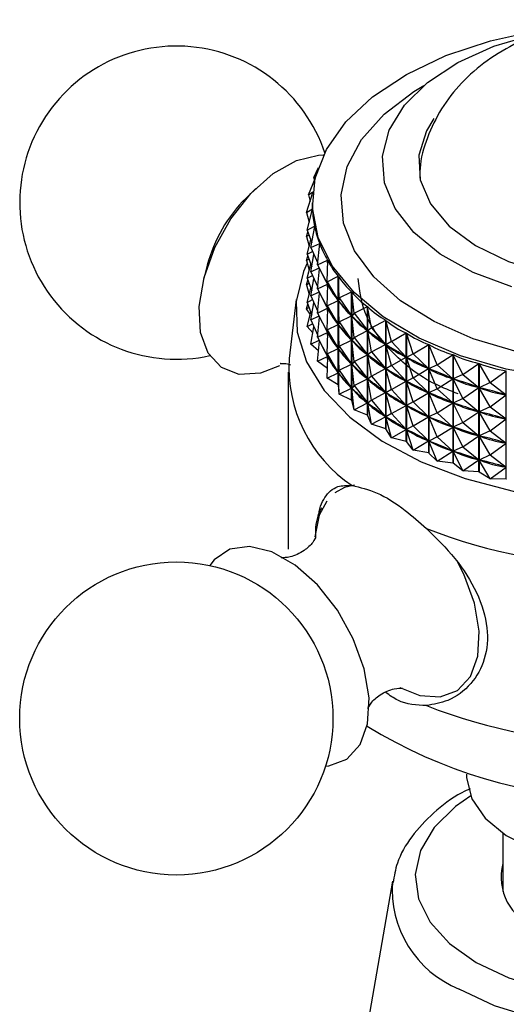
# Model space of a CAD drawing. Units: millimetres. Extents: x 5 to 995, y 5 to 995.
# Drawn here: x 38 to 48, y 751 to 771 of the extents above; entities that cross this region are included whole.
import ezdxf

# ---------------------------------------------------------------- set-up
doc = ezdxf.new("R2010")
doc.units = ezdxf.units.MM

msp = doc.modelspace()

# ---------------------------------------------------------------- linework, layer by layer
at = {"color": 7, "linetype": 'Continuous', "lineweight": 25}
for p, q in [((44.116, 768.189), (44.215, 768.398)), ((44.116, 768.189), (44.165, 768.238)), ((44.009, 767.827), (44.15, 768.18)), ((44.116, 768.189), (44.126, 768.118)), ((42.915, 767.961), (42.711, 767.76)), ((43.964, 767.462), (44.098, 767.873)), ((44.009, 767.827), (44.1, 767.891)), ((44.009, 767.827), (44.039, 767.691)), ((44.087, 767.66), (44.087, 767.616)), ((43.964, 767.462), (44.089, 767.534)), ((43.964, 767.462), (44.022, 767.262)), ((43.98, 767.095), (44.089, 767.531)), ((44.089, 767.53), (44.089, 767.534)), ((43.964, 766.962), (43.995, 767.055)), ((43.98, 767.095), (44.135, 767.175)), ((43.98, 767.095), (44.076, 766.833)), ((44.058, 766.731), (44.136, 767.172)), ((44.135, 767.168), (44.135, 767.175)), ((43.964, 766.962), (44.018, 766.992)), ((43.964, 766.962), (44.022, 766.762)), ((43.98, 766.595), (44.055, 766.891)), ((44.058, 766.731), (44.24, 766.82)), ((44.195, 766.373), (44.242, 766.817)), ((44.24, 766.806), (44.24, 766.82)), ((43.98, 766.595), (44.092, 766.653)), ((43.98, 766.595), (44.076, 766.333)), ((44.058, 766.731), (44.199, 766.409)), ((44.058, 766.231), (44.121, 766.588)), ((43.964, 766.461), (43.995, 766.555)), ((43.964, 766.461), (44.018, 766.492)), ((43.964, 766.461), (44.022, 766.261)), ((43.98, 766.095), (44.055, 766.391)), ((44.195, 766.373), (44.405, 766.473)), ((44.392, 766.024), (44.406, 766.47)), ((44.405, 766.417), (44.405, 766.473)), ((41.906, 766.365), (41.834, 766.088)), ((44.058, 766.231), (44.226, 766.313)), ((44.058, 766.231), (44.199, 765.909)), ((44.195, 766.373), (44.403, 765.972)), ((44.195, 765.873), (44.239, 766.289)), ((43.964, 765.961), (43.995, 766.055)), ((43.964, 765.961), (44.018, 765.992)), ((43.98, 766.095), (44.092, 766.153)), ((43.98, 766.095), (44.076, 765.833)), ((44.058, 765.731), (44.121, 766.087)), ((44.195, 765.873), (44.403, 765.972)), ((44.392, 766.024), (44.626, 766.137)), ((44.392, 766.024), (44.624, 765.636)), ((44.392, 766.024), (44.406, 765.966)), ((44.405, 765.917), (44.405, 765.973)), ((44.626, 763.884), (44.626, 766.137)), ((44.628, 766.134), (44.628, 763.881)), ((44.647, 765.688), (44.628, 766.134)), ((43.964, 765.961), (44.022, 765.761)), ((43.98, 765.595), (44.055, 765.891)), ((44.058, 765.731), (44.226, 765.813)), ((44.195, 765.873), (44.403, 765.472)), ((44.195, 765.373), (44.239, 765.789)), ((44.392, 765.524), (44.406, 765.966)), ((44.414, 765.954), (44.406, 765.966)), ((44.647, 765.688), (44.903, 765.815)), ((44.903, 763.562), (44.903, 765.815)), ((44.905, 765.812), (44.905, 763.559)), ((44.956, 765.368), (44.905, 765.812)), ((43.754, 765.652), (43.605, 764.433)), ((43.98, 765.595), (44.092, 765.652)), ((43.98, 765.595), (44.076, 765.333)), ((44.058, 765.731), (44.199, 765.409)), ((44.058, 765.231), (44.121, 765.587)), ((44.392, 765.524), (44.624, 765.636)), ((44.624, 765.636), (44.616, 765.648)), ((44.647, 765.688), (44.628, 765.63)), ((44.647, 765.188), (44.628, 765.63)), ((44.638, 765.619), (44.628, 765.63)), ((44.647, 765.688), (44.9, 765.313)), ((43.964, 765.461), (43.995, 765.555)), ((43.964, 765.461), (44.018, 765.492)), ((44.044, 765.347), (43.964, 765.461)), ((43.98, 765.094), (44.055, 765.391)), ((44.195, 765.373), (44.403, 765.472)), ((44.195, 765.373), (44.403, 764.972)), ((44.392, 765.524), (44.624, 765.136)), ((44.392, 765.524), (44.406, 765.466)), ((44.392, 765.024), (44.406, 765.466)), ((44.405, 765.416), (44.405, 765.473)), ((44.414, 765.454), (44.406, 765.466)), ((44.956, 765.368), (44.906, 765.308)), ((44.956, 765.368), (45.232, 765.509)), ((44.956, 765.368), (45.23, 765.008)), ((45.232, 763.256), (45.232, 765.509)), ((45.235, 765.507), (45.235, 763.254)), ((45.318, 765.066), (45.235, 765.507)), ((44.058, 765.231), (44.226, 765.313)), ((44.058, 765.231), (44.199, 764.909)), ((44.195, 764.873), (44.239, 765.289)), ((44.647, 765.188), (44.628, 765.13)), ((44.647, 765.188), (44.9, 765.313)), ((44.647, 765.188), (44.9, 764.813)), ((44.9, 765.313), (44.891, 765.325)), ((44.956, 764.868), (44.906, 765.308)), ((44.918, 765.297), (44.906, 765.308)), ((45.318, 765.066), (45.611, 765.223)), ((45.611, 762.971), (45.611, 765.223)), ((45.614, 765.221), (45.614, 762.968)), ((45.728, 764.786), (45.614, 765.221)), ((43.98, 765.094), (44.092, 765.152)), ((44.099, 764.963), (43.98, 765.094)), ((44.058, 764.73), (44.121, 765.087)), ((44.195, 764.873), (44.403, 764.972)), ((44.392, 765.024), (44.624, 765.136)), ((44.392, 765.024), (44.624, 764.636)), ((44.392, 765.024), (44.406, 764.966)), ((44.392, 764.524), (44.406, 764.966)), ((44.405, 764.916), (44.405, 764.973)), ((44.414, 764.954), (44.406, 764.966)), ((44.624, 765.136), (44.616, 765.148)), ((44.647, 764.688), (44.628, 765.13)), ((44.638, 765.118), (44.628, 765.13)), ((44.956, 764.868), (45.23, 765.008)), ((45.23, 765.008), (45.218, 765.019)), ((45.318, 765.066), (45.236, 765.003)), ((45.318, 764.566), (45.236, 765.003)), ((45.249, 764.992), (45.236, 765.003)), ((45.318, 765.066), (45.608, 764.722)), ((45.728, 764.786), (46.036, 764.96)), ((46.036, 762.707), (46.036, 764.96)), ((46.039, 764.958), (46.039, 762.705)), ((46.183, 764.53), (46.039, 764.958)), ((44.058, 764.73), (44.226, 764.813)), ((44.195, 764.873), (44.403, 764.472)), ((44.195, 764.372), (44.239, 764.789)), ((44.647, 764.688), (44.9, 764.813)), ((44.9, 764.813), (44.891, 764.825)), ((44.956, 764.868), (44.906, 764.808)), ((44.956, 764.368), (44.906, 764.808)), ((44.918, 764.797), (44.906, 764.808)), ((44.956, 764.868), (45.23, 764.508)), ((45.728, 764.786), (45.615, 764.717)), ((45.728, 764.786), (46.033, 764.459)), ((44.218, 764.588), (44.058, 764.73)), ((44.392, 764.524), (44.624, 764.636)), ((44.624, 764.636), (44.616, 764.648)), ((44.647, 764.688), (44.628, 764.63)), ((44.647, 764.188), (44.628, 764.63)), ((44.638, 764.618), (44.628, 764.63)), ((44.647, 764.688), (44.9, 764.313)), ((45.318, 764.566), (45.236, 764.503)), ((45.318, 764.566), (45.608, 764.722)), ((45.318, 764.566), (45.608, 764.222)), ((45.608, 764.722), (45.595, 764.732)), ((45.728, 764.286), (45.615, 764.717)), ((45.63, 764.708), (45.615, 764.717)), ((46.183, 764.53), (46.502, 764.722)), ((46.502, 762.469), (46.502, 764.722)), ((46.507, 764.72), (46.507, 762.467)), ((46.679, 764.301), (46.507, 764.72)), ((44.195, 764.372), (44.403, 764.472)), ((44.399, 764.225), (44.195, 764.372)), ((44.392, 764.524), (44.624, 764.136)), ((44.392, 764.524), (44.406, 764.466)), ((44.392, 764.024), (44.406, 764.466)), ((44.405, 764.416), (44.405, 764.473)), ((44.414, 764.454), (44.406, 764.466)), ((44.956, 764.368), (44.906, 764.308)), ((44.956, 764.368), (45.23, 764.508)), ((44.956, 764.368), (45.23, 764.008)), ((45.23, 764.508), (45.218, 764.519)), ((45.318, 764.066), (45.236, 764.503)), ((45.249, 764.492), (45.236, 764.503)), ((45.728, 764.286), (46.033, 764.459)), ((46.033, 764.459), (46.018, 764.468)), ((46.183, 764.53), (46.041, 764.454)), ((46.183, 764.03), (46.041, 764.454)), ((46.057, 764.446), (46.041, 764.454)), ((46.183, 764.53), (46.5, 764.22)), ((46.679, 764.301), (47.007, 764.511)), ((47.007, 762.258), (47.007, 764.511)), ((47.011, 764.509), (47.011, 762.256)), ((47.211, 764.1), (47.011, 764.509)), ((43.587, 764.149), (43.587, 760.475)), ((44.392, 764.024), (44.624, 764.136)), ((44.624, 764.136), (44.616, 764.148)), ((44.647, 764.188), (44.628, 764.13)), ((44.647, 764.188), (44.9, 764.313)), ((44.647, 764.188), (44.9, 763.813)), ((44.9, 764.313), (44.891, 764.325)), ((44.956, 763.867), (44.906, 764.308)), ((44.918, 764.297), (44.906, 764.308)), ((45.318, 764.066), (45.608, 764.222)), ((45.608, 764.222), (45.595, 764.232)), ((45.728, 764.286), (45.615, 764.217)), ((45.728, 763.786), (45.615, 764.217)), ((45.63, 764.208), (45.615, 764.217)), ((45.728, 764.286), (46.033, 763.958)), ((46.183, 764.03), (46.5, 764.22)), ((46.5, 764.22), (46.483, 764.229)), ((46.679, 764.301), (46.508, 764.216)), ((46.679, 763.801), (46.508, 764.216)), ((46.526, 764.209), (46.508, 764.216)), ((46.679, 764.301), (47.004, 764.009)), ((47.211, 764.1), (47.544, 764.328)), ((47.544, 762.076), (47.544, 764.328)), ((47.549, 764.327), (47.549, 762.074)), ((47.774, 763.93), (47.549, 764.327)), ((47.774, 763.93), (48.11, 764.177)), ((48.11, 761.924), (48.11, 764.177)), ((44.626, 763.884), (44.392, 764.024)), ((44.647, 763.688), (44.628, 764.13)), ((44.638, 764.118), (44.628, 764.13)), ((44.956, 763.867), (45.23, 764.008)), ((45.23, 764.008), (45.218, 764.019)), ((45.318, 764.066), (45.236, 764.002)), ((45.318, 763.566), (45.236, 764.002)), ((45.249, 763.992), (45.236, 764.002)), ((45.318, 764.066), (45.608, 763.722)), ((45.728, 763.786), (46.033, 763.958)), ((46.033, 763.958), (46.018, 763.968)), ((46.183, 764.03), (46.041, 763.954)), ((46.183, 763.53), (46.041, 763.954)), ((46.057, 763.945), (46.041, 763.954)), ((46.183, 764.03), (46.5, 763.72)), ((46.679, 763.801), (47.004, 764.009)), ((47.004, 764.009), (46.986, 764.016)), ((47.211, 764.1), (47.013, 764.005)), ((47.211, 763.6), (47.013, 764.005)), ((47.032, 763.999), (47.013, 764.005)), ((47.211, 764.1), (47.541, 763.826)), ((47.774, 763.93), (47.551, 763.823)), ((47.774, 763.93), (48.107, 763.675)), ((44.647, 763.688), (44.628, 763.881)), ((44.647, 763.688), (44.9, 763.813)), ((44.9, 763.813), (44.891, 763.825)), ((44.956, 763.867), (44.906, 763.808)), ((44.956, 763.367), (44.906, 763.808)), ((44.918, 763.797), (44.906, 763.808)), ((44.956, 763.867), (45.23, 763.507)), ((45.608, 763.722), (45.595, 763.732)), ((45.728, 763.786), (45.615, 763.717)), ((45.728, 763.786), (46.033, 763.458)), ((46.5, 763.72), (46.483, 763.728)), ((46.679, 763.801), (46.508, 763.716)), ((46.679, 763.801), (47.004, 763.508)), ((47.211, 763.6), (47.541, 763.826)), ((47.541, 763.826), (47.522, 763.833)), ((47.774, 763.43), (47.551, 763.823)), ((47.571, 763.818), (47.551, 763.823)), ((44.903, 763.562), (44.647, 763.688)), ((44.903, 763.562), (44.905, 763.559)), ((44.956, 763.367), (44.905, 763.559)), ((45.318, 763.566), (45.236, 763.502)), ((45.318, 763.566), (45.608, 763.722)), ((45.318, 763.566), (45.608, 763.222)), ((45.728, 763.286), (45.615, 763.717)), ((45.63, 763.707), (45.615, 763.717)), ((46.183, 763.53), (46.041, 763.454)), ((46.183, 763.53), (46.5, 763.72)), ((46.183, 763.53), (46.5, 763.22)), ((46.679, 763.301), (46.508, 763.716)), ((46.526, 763.708), (46.508, 763.716)), ((47.211, 763.6), (47.013, 763.505)), ((47.211, 763.6), (47.541, 763.326)), ((47.774, 763.43), (48.107, 763.675)), ((48.107, 763.675), (48.087, 763.68)), ((44.956, 763.367), (45.23, 763.507)), ((45.232, 763.256), (44.956, 763.367)), ((45.23, 763.507), (45.218, 763.518)), ((45.318, 763.066), (45.236, 763.502)), ((45.249, 763.492), (45.236, 763.502)), ((45.728, 763.286), (46.033, 763.458)), ((46.033, 763.458), (46.018, 763.468)), ((46.183, 763.03), (46.041, 763.454)), ((46.057, 763.445), (46.041, 763.454)), ((46.679, 763.301), (47.004, 763.508)), ((47.004, 763.508), (46.986, 763.516)), ((47.211, 763.1), (47.013, 763.505)), ((47.032, 763.499), (47.013, 763.505)), ((47.211, 763.1), (47.541, 763.326)), ((47.541, 763.326), (47.522, 763.333)), ((47.774, 763.43), (47.551, 763.323)), ((47.774, 762.93), (47.551, 763.323)), ((47.571, 763.318), (47.551, 763.323)), ((47.774, 763.43), (48.107, 763.175)), ((45.232, 763.256), (45.235, 763.254)), ((45.318, 763.066), (45.235, 763.254)), ((45.318, 763.066), (45.608, 763.222)), ((45.608, 763.222), (45.595, 763.232)), ((45.728, 763.286), (45.615, 763.217)), ((45.728, 762.786), (45.615, 763.217)), ((45.63, 763.207), (45.615, 763.217)), ((45.728, 763.286), (46.033, 762.958)), ((46.183, 763.03), (46.5, 763.22)), ((46.5, 763.22), (46.483, 763.228)), ((46.679, 763.301), (46.508, 763.216)), ((46.679, 762.801), (46.508, 763.216)), ((46.526, 763.208), (46.508, 763.216)), ((46.679, 763.301), (47.004, 763.008)), ((47.774, 762.93), (48.107, 763.175)), ((48.107, 763.175), (48.087, 763.18)), ((45.611, 762.971), (45.318, 763.066)), ((45.611, 762.971), (45.614, 762.968)), ((45.728, 762.786), (45.614, 762.968)), ((45.728, 762.786), (46.033, 762.958)), ((46.033, 762.958), (46.018, 762.968)), ((46.183, 763.03), (46.041, 762.954)), ((46.183, 762.53), (46.041, 762.954)), ((46.057, 762.945), (46.041, 762.954)), ((46.183, 763.03), (46.5, 762.72)), ((46.679, 762.801), (47.004, 763.008)), ((47.004, 763.008), (46.986, 763.016)), ((47.211, 763.1), (47.013, 763.005)), ((47.211, 762.6), (47.013, 763.005)), ((47.032, 762.998), (47.013, 763.005)), ((47.211, 763.1), (47.541, 762.826)), ((47.774, 762.93), (47.551, 762.823)), ((47.774, 762.93), (48.107, 762.675)), ((46.036, 762.707), (45.728, 762.786)), ((46.036, 762.707), (46.039, 762.705)), ((46.183, 762.53), (46.039, 762.705)), ((46.183, 762.53), (46.5, 762.72)), ((46.5, 762.72), (46.483, 762.728)), ((46.679, 762.801), (46.508, 762.716)), ((46.679, 762.301), (46.508, 762.716)), ((46.526, 762.708), (46.508, 762.716)), ((46.679, 762.801), (47.004, 762.508)), ((47.211, 762.6), (47.541, 762.826)), ((47.541, 762.826), (47.522, 762.833)), ((47.774, 762.43), (47.551, 762.823)), ((47.571, 762.818), (47.551, 762.823)), ((46.502, 762.469), (46.183, 762.53)), ((46.679, 762.301), (47.004, 762.508)), ((47.004, 762.508), (46.986, 762.516)), ((47.211, 762.6), (47.013, 762.505)), ((47.211, 762.1), (47.013, 762.505)), ((47.032, 762.498), (47.013, 762.505)), ((47.211, 762.6), (47.541, 762.326)), ((47.774, 762.43), (48.107, 762.675)), ((48.107, 762.675), (48.087, 762.68)), ((46.502, 762.469), (46.507, 762.467)), ((46.679, 762.301), (46.507, 762.467)), ((47.007, 762.258), (46.679, 762.301)), ((47.211, 762.1), (47.541, 762.326)), ((47.541, 762.326), (47.522, 762.332)), ((47.774, 762.43), (47.551, 762.323)), ((47.774, 761.93), (47.551, 762.323)), ((47.571, 762.318), (47.551, 762.323)), ((47.774, 762.43), (48.107, 762.174)), ((47.007, 762.258), (47.011, 762.256)), ((47.211, 762.1), (47.011, 762.256)), ((47.544, 762.076), (47.211, 762.1)), ((47.774, 761.93), (48.107, 762.174)), ((48.107, 762.174), (48.087, 762.18)), ((47.774, 761.93), (47.549, 762.074)), ((48.11, 761.924), (47.774, 761.93)), ((47.287, 755.802), (47.287, 755.78)), ((48.037, 754.581), (48.037, 753.367)), ((45.751, 753.584), (44.965, 749.081))]:
    msp.add_line(p, q, dxfattribs=at)
at = {"color": 7, "linetype": 'Continuous', "lineweight": 25, "flags": 128}
for points in [[(49.129, 764.027), (48.112, 764.21), (47.162, 764.487), (46.303, 764.852), (45.56, 765.292), (44.953, 765.797), (44.498, 766.353), (44.207, 766.945), (44.09, 767.556), (44.148, 768.17), (44.381, 768.771), (44.781, 769.34), (45.339, 769.864), (46.038, 770.328), (46.86, 770.719), (47.783, 771.027), (48.78, 771.243)], [(48.226, 765.917), (47.428, 766.216), (46.743, 766.597), (46.196, 767.045), (45.805, 767.545), (45.585, 768.079), (45.544, 768.628), (45.684, 769.17), (45.999, 769.688), (46.478, 770.162), (47.104, 770.575), (47.854, 770.912), (48.701, 771.161)], [(46.608, 769.411), (46.454, 769.157), (46.298, 768.652), (46.328, 768.139), (46.541, 767.641), (46.93, 767.18), (47.476, 766.775), (48.156, 766.445), (48.939, 766.203)], [(43.407, 764.281), (43.012, 764.129), (42.572, 764.101), (42.201, 764.241), (41.926, 764.539), (41.768, 764.973), (41.739, 765.511), (41.84, 766.113), (42.065, 766.734), (42.396, 767.329), (42.81, 767.853), (43.274, 768.267), (43.756, 768.54), (44.218, 768.653), (44.322, 768.655)], [(43.979, 766.411), (43.903, 766.236), (43.75, 765.611), (43.772, 764.979), (43.969, 764.358), (44.336, 763.763), (44.864, 763.21), (45.539, 762.712), (46.344, 762.284), (47.257, 761.936), (48.255, 761.676), (49.312, 761.513), (50.4, 761.449), (51.493, 761.487), (52.56, 761.626), (53.576, 761.862), (54.512, 762.189), (55.346, 762.598)], [(47.549, 762.074), (47.549, 762.074), (47.548, 762.075), (47.547, 762.075), (47.547, 762.075), (47.546, 762.075), (47.546, 762.075), (47.545, 762.075), (47.544, 762.076)], [(48.115, 761.923), (48.114, 761.923), (48.114, 761.923), (48.113, 761.924), (48.112, 761.924), (48.112, 761.924), (48.111, 761.924), (48.11, 761.924), (48.11, 761.924)], [(44.361, 755.97), (44.432, 755.977), (44.803, 756.117), (45.077, 756.415), (45.235, 756.849), (45.264, 757.388), (45.163, 757.99), (44.938, 758.611), (44.607, 759.206), (44.194, 759.729), (43.729, 760.143), (43.248, 760.417), (42.785, 760.53), (42.376, 760.474), (42.05, 760.253), (41.957, 760.134)], [(47.287, 755.78), (47.289, 755.725), (47.398, 755.294), (47.677, 754.889), (48.11, 754.532), (48.673, 754.243), (49.337, 754.036), (50.066, 753.923), (50.821, 753.911), (51.56, 753.999), (52.244, 754.183), (52.835, 754.453)]]:
    msp.add_lwpolyline(points, dxfattribs=at)
at = {"color": 8, "linetype": 'Continuous', "lineweight": 25, "flags": 128}
for points in [[(48.335, 764.572), (47.426, 764.84), (46.612, 765.195), (45.916, 765.627), (45.362, 766.122), (44.964, 766.665), (44.736, 767.239), (44.684, 767.828), (44.81, 768.413), (45.11, 768.976), (45.575, 769.501), (46.19, 769.971), (46.403, 770.1)], [(44.965, 761.802), (44.756, 761.752), (44.556, 761.642)], [(44.385, 761.472), (44.23, 761.181), (44.141, 760.732)], [(45.9, 757.599), (46.318, 757.434), (46.743, 757.406), (47.102, 757.541), (47.368, 757.829), (47.52, 758.249), (47.548, 758.769), (47.45, 759.351), (47.233, 759.951), (47.089, 760.236)], [(47.373, 755.351), (47.059, 755.131), (46.616, 754.697), (46.333, 754.22), (46.223, 753.72), (46.289, 753.217), (46.529, 752.733), (46.934, 752.286), (47.486, 751.895)], [(47.486, 751.895), (48.162, 751.576), (48.936, 751.343), (49.776, 751.204), (50.647, 751.166), (51.513, 751.23), (52.339, 751.393), (53.092, 751.649), (53.74, 751.987), (54.257, 752.393), (54.621, 752.851), (54.819, 753.342), (54.841, 753.846), (54.687, 754.342), (54.363, 754.81), (53.882, 755.231), (53.701, 755.351)], [(55.324, 753.584), (55.348, 753.306), (55.256, 752.764), (54.982, 752.243), (54.537, 751.763), (53.939, 751.342), (53.21, 750.997), (52.378, 750.74), (51.476, 750.582), (50.537, 750.529), (49.599, 750.582), (48.696, 750.74), (47.865, 750.997), (47.136, 751.342)]]:
    msp.add_lwpolyline(points, dxfattribs=at)
at = {"color": 7, "linetype": 'Continuous', "lineweight": 25}
msp.add_circle((41.265, 756.959), 3.25, dxfattribs=at)
for centre, radius, start, end in [((41.265, 767.665), 3.25, 18.6084, 150.8783), ((41.265, 767.665), 3.25, 150.8783, 282.294), ((44.888, 765.573), 3.086, 134.8706, 165.1348), ((46.571, 764.258), 2.971, 176.6273, 236.0881), ((47.229, 765.852), 3.263, 217.0968, 217.1593), ((50.537, 771.28), 11.152, 248.5222, 291.4778), ((50.537, 767.605), 11.152, 248.5222, 291.4778), ((50.569, 765.475), 10.189, 238.3633, 297.953), ((49.136, 753.674), 1.132, 166.0737, 249.1969)]:
    msp.add_arc(centre, radius, start, end, dxfattribs=at)
at = {"color": 8, "linetype": 'Continuous', "lineweight": 25}
msp.add_arc((47.966, 753.403), 2.222, 175.3399, 248.0677, dxfattribs=at)
at = {"color": 7, "linetype": 'Continuous', "lineweight": 25}
for centre, major_axis, ratio, start_param, end_param in [((50.537, 779.902), (6.296, 12.74), 0.109915, 2.92275, 2.947704), ((50.537, 779.902), (6.174, 13.071), 0.142866, 2.873659, 2.969491), ((50.537, 779.902), (6.015, 13.39), 0.173814, 2.894869, 2.990701), ((50.537, 779.902), (5.821, 13.698), 0.202835, 2.915366, 3.011198), ((50.537, 779.902), (5.59, 13.992), 0.229981, 2.935031, 3.030863), ((50.537, 779.401), (5.821, 13.698), 0.202835, 2.944653, 3.007308), ((50.537, 779.902), (5.322, 14.272), 0.255282, 2.953758, 3.04959), ((50.537, 754.847), (-6.444, 11.502), 0.024046, 5.918358, 6.00641), ((50.537, 779.401), (5.59, 13.992), 0.229981, 2.938921, 3.026973), ((50.537, 779.902), (5.018, 14.536), 0.278743, 2.971457, 3.067289), ((50.537, 778.901), (5.821, 13.698), 0.202835, 2.944653, 3.007308), ((50.537, 754.847), (-6.406, 11.137), 0.067838, 5.896205, 5.984257), ((50.537, 779.401), (5.322, 14.272), 0.255282, 2.957648, 3.0457), ((50.537, 754.347), (-6.444, 11.502), 0.024046, 5.918358, 6.00641), ((50.537, 778.901), (5.59, 13.992), 0.229981, 2.938921, 3.026973), ((50.537, 779.902), (4.678, 14.784), 0.300351, 2.988054, 3.083886), ((50.537, 778.401), (5.821, 13.698), 0.202835, 2.944653, 3.007308), ((50.537, 754.847), (-6.331, 10.769), 0.114621, 5.874699, 5.962752), ((50.537, 779.401), (5.018, 14.536), 0.278743, 2.975346, 3.063399), ((50.537, 779.902), (4.303, 15.013), 0.320071, 3.003498, 3.09933), ((50.537, 753.847), (-6.444, 11.502), 0.024046, 5.918358, 6.00641), ((50.537, 778.401), (5.59, 13.992), 0.229981, 2.938921, 3.026973), ((50.537, 754.347), (-6.406, 11.137), 0.067838, 5.896205, 5.984257), ((50.537, 778.901), (5.322, 14.272), 0.255282, 2.957648, 3.0457), ((50.537, 754.847), (-6.218, 10.401), 0.164693, 5.854274, 5.942326), ((50.537, 779.401), (4.678, 14.784), 0.300351, 2.991944, 3.079996), ((50.537, 779.902), (3.892, 15.223), 0.337857, 3.017765, 3.113597), ((50.537, 754.347), (-6.331, 10.769), 0.114621, 5.874699, 5.962752), ((50.537, 778.901), (5.018, 14.536), 0.278743, 2.975346, 3.063399), ((50.537, 777.901), (5.821, 13.698), 0.202835, 2.944653, 3.007308), ((50.537, 753.847), (-6.406, 11.137), 0.067838, 5.896205, 5.984257), ((50.537, 778.401), (5.322, 14.272), 0.255282, 2.957648, 3.0457), ((50.537, 754.847), (-6.066, 10.036), 0.218387, 5.835518, 5.92357), ((50.537, 779.401), (4.303, 15.013), 0.320071, 3.007388, 3.09544), ((50.537, 779.902), (3.45, 15.411), 0.353647, 3.030858, 3.12669), ((50.537, 753.347), (-6.444, 11.502), 0.024046, 5.918358, 6.00641), ((50.537, 777.901), (5.59, 13.992), 0.229981, 2.938921, 3.026973), ((50.537, 754.347), (-6.218, 10.401), 0.164693, 5.854274, 5.942326), ((50.537, 778.901), (4.678, 14.784), 0.300351, 2.991944, 3.079996), ((50.537, 754.847), (-5.871, 9.679), 0.276064, 5.819278, 5.907331), ((50.537, 779.401), (3.892, 15.223), 0.337857, 3.021655, 3.109707), ((50.537, 779.902), (2.976, 15.576), 0.36737, 3.042817, 3.138649), ((50.537, 753.847), (-6.331, 10.769), 0.114621, 5.874699, 5.962752), ((50.537, 778.401), (5.018, 14.536), 0.278743, 2.975346, 3.063399), ((50.537, 754.347), (-6.066, 10.036), 0.218387, 5.835518, 5.92357), ((50.537, 778.901), (4.303, 15.013), 0.320071, 3.007388, 3.09544), ((50.537, 754.847), (-5.625, 9.336), 0.33808, 5.806832, 5.894884), ((50.537, 779.401), (3.45, 15.411), 0.353647, 3.034748, 3.1228), ((50.537, 779.902), (2.475, 15.718), 0.378953, 3.05372, 3.149553), ((50.537, 753.347), (-6.406, 11.137), 0.067838, 5.896205, 5.984257), ((50.537, 777.901), (5.322, 14.272), 0.255282, 2.957648, 3.0457), ((50.537, 753.847), (-6.218, 10.401), 0.164693, 5.854274, 5.942326), ((50.537, 778.401), (4.678, 14.784), 0.300351, 2.991944, 3.079996), ((50.537, 754.347), (-5.871, 9.679), 0.276064, 5.819278, 5.907331), ((50.537, 778.901), (3.892, 15.223), 0.337857, 3.021655, 3.109707), ((50.537, 754.847), (-5.318, 9.017), 0.404716, 5.800216, 5.888268), ((50.537, 779.401), (2.976, 15.576), 0.36737, 3.046707, 3.134759), ((50.537, 753.347), (-6.331, 10.769), 0.114621, 5.874699, 5.962752), ((50.537, 777.901), (5.018, 14.536), 0.278743, 2.975346, 3.063399), ((50.537, 754.847), (-4.93, 8.737), 0.476001, 5.802883, 5.890936), ((50.537, 779.401), (2.475, 15.718), 0.378953, 3.05761, 3.145663), ((50.537, 753.847), (-6.066, 10.036), 0.218387, 5.835518, 5.92357), ((50.537, 778.401), (4.303, 15.013), 0.320071, 3.007388, 3.09544), ((50.537, 754.347), (-5.625, 9.336), 0.33808, 5.806832, 5.894884), ((50.537, 778.901), (3.45, 15.411), 0.353647, 3.034748, 3.1228), ((50.537, 753.347), (-6.218, 10.401), 0.164693, 5.854274, 5.942326), ((50.537, 777.901), (4.678, 14.784), 0.300351, 2.991944, 3.079996), ((50.537, 753.847), (-5.871, 9.679), 0.276064, 5.819278, 5.907331), ((50.537, 778.401), (3.892, 15.223), 0.337857, 3.021655, 3.109707), ((50.537, 754.347), (-5.318, 9.017), 0.404716, 5.800216, 5.888268), ((50.537, 778.901), (2.976, 15.576), 0.36737, 3.046707, 3.134759), ((50.537, 754.347), (-4.93, 8.737), 0.476001, 5.802883, 5.890936), ((50.537, 778.901), (2.475, 15.718), 0.378953, 3.05761, 3.145663), ((50.537, 753.347), (-6.066, 10.036), 0.218387, 5.835518, 5.92357), ((50.537, 777.901), (4.303, 15.013), 0.320071, 3.007388, 3.09544), ((50.537, 753.847), (-5.625, 9.336), 0.33808, 5.806832, 5.894884), ((50.537, 778.401), (3.45, 15.411), 0.353647, 3.034748, 3.1228), ((50.537, 753.347), (-5.871, 9.679), 0.276064, 5.819278, 5.907331), ((50.537, 777.901), (3.892, 15.223), 0.337857, 3.021655, 3.109707), ((50.537, 753.847), (-5.318, 9.017), 0.404716, 5.800216, 5.888268), ((50.537, 778.401), (2.976, 15.576), 0.36737, 3.046707, 3.134759), ((50.537, 753.347), (-5.625, 9.336), 0.33808, 5.806832, 5.894884), ((50.537, 777.901), (3.45, 15.411), 0.353647, 3.034748, 3.1228), ((50.537, 753.847), (-4.93, 8.737), 0.476001, 5.802883, 5.890936), ((50.537, 778.401), (2.475, 15.718), 0.378953, 3.05761, 3.145663), ((50.537, 753.347), (-5.318, 9.017), 0.404716, 5.800216, 5.888268), ((50.537, 777.901), (2.976, 15.576), 0.36737, 3.046707, 3.134759), ((50.537, 753.347), (-4.93, 8.737), 0.476001, 5.802883, 5.890936), ((50.537, 777.901), (2.475, 15.718), 0.378953, 3.05761, 3.145663)]:
    msp.add_ellipse(centre, major_axis=major_axis, ratio=ratio, start_param=start_param, end_param=end_param, dxfattribs=at)
for points, knots in [([(54.739, 768.367), (54.723, 768.5), (54.681, 768.853), (54.455, 769.386), (54.101, 769.938), (53.64, 770.414), (53.087, 770.812), (52.439, 771.128), (51.705, 771.351), (50.907, 771.465), (50.075, 771.458), (49.237, 771.323), (48.461, 771.061), (47.785, 770.686), (47.235, 770.232), (46.797, 769.699), (46.492, 769.101), (46.323, 768.581), (46.317, 768.264), (46.316, 768.17)], [0, 0, 0, 0, 0.034594, 0.092216, 0.148787, 0.205748, 0.264599, 0.326662, 0.39231, 0.460259, 0.529282, 0.600056, 0.673696, 0.738706, 0.800515, 0.859917, 0.91798, 0.975435, 1, 1, 1, 1]), ([(47.114, 763.695), (46.954, 763.758), (46.407, 763.977), (45.733, 764.523), (45.144, 765.272), (45.073, 765.818), (45.037, 766.088)], [0, 0, 0, 0, 0.120021, 0.411659, 0.708362, 1, 1, 1, 1]), ([(43.426, 764.326), (43.426, 764.326), (43.399, 764.317), (43.48, 764.344), (43.591, 764.313), (43.635, 764.3)], [0, 0, 0, 0, 0.016846, 0.605234, 1, 1, 1, 1]), ([(44.213, 761.099), (44.213, 761.104), (44.22, 761.314), (44.342, 761.568), (44.567, 761.801), (44.808, 761.795), (44.913, 761.792)], [0, 0, 0, 0, 0.008452, 0.356169, 0.720765, 1, 1, 1, 1]), ([(44.913, 761.792), (45.079, 761.755), (45.411, 761.681), (45.967, 761.339), (46.309, 761.033), (46.454, 760.902)], [0, 0, 0, 0, 0.365023, 0.730378, 1, 1, 1, 1]), ([(44.281, 761.328), (44.276, 761.32), (44.195, 761.195), (44.148, 760.981), (44.15, 760.759), (44.151, 760.705)], [0, 0, 0, 0, 0.047535, 0.767304, 1, 1, 1, 1]), ([(46.454, 760.902), (46.66, 760.7), (47.071, 760.296), (47.53, 759.576), (47.754, 758.847), (47.697, 758.179), (47.398, 757.648), (46.955, 757.312), (46.606, 757.253), (46.454, 757.228)], [0, 0, 0, 0, 0.152811, 0.305552, 0.458106, 0.601643, 0.741339, 0.887817, 1, 1, 1, 1]), ([(44.156, 760.707), (44.157, 760.712), (44.162, 760.734), (44.108, 760.606), (43.915, 760.424), (43.64, 760.298), (43.443, 760.294), (43.44, 760.295), (43.439, 760.296)], [0, 0, 0, 0, 0.047683, 0.233284, 0.445218, 0.694959, 0.886793, 1, 1, 1, 1]), ([(45.241, 757.176), (45.24, 757.172), (45.235, 757.152), (45.295, 757.285), (45.496, 757.469), (45.772, 757.588), (45.959, 757.587), (45.957, 757.587), (45.956, 757.587)], [0, 0, 0, 0, 0.057279, 0.244019, 0.457892, 0.709762, 0.898977, 1, 1, 1, 1]), ([(46.454, 757.228), (46.253, 757.234), (45.965, 757.243), (45.692, 757.438), (45.609, 757.497)], [0, 0, 0, 0, 0.696959, 1, 1, 1, 1]), ([(47.362, 755.501), (47.305, 755.474), (47.013, 755.336), (46.589, 755.006), (46.131, 754.518), (45.843, 754.023), (45.786, 753.688), (45.764, 753.553)], [0, 0, 0, 0, 0.06245, 0.319195, 0.576322, 0.829112, 1, 1, 1, 1])]:
    msp.add_open_spline(points, degree=3, knots=knots, dxfattribs=at)

doc.saveas('drawing.dxf')
